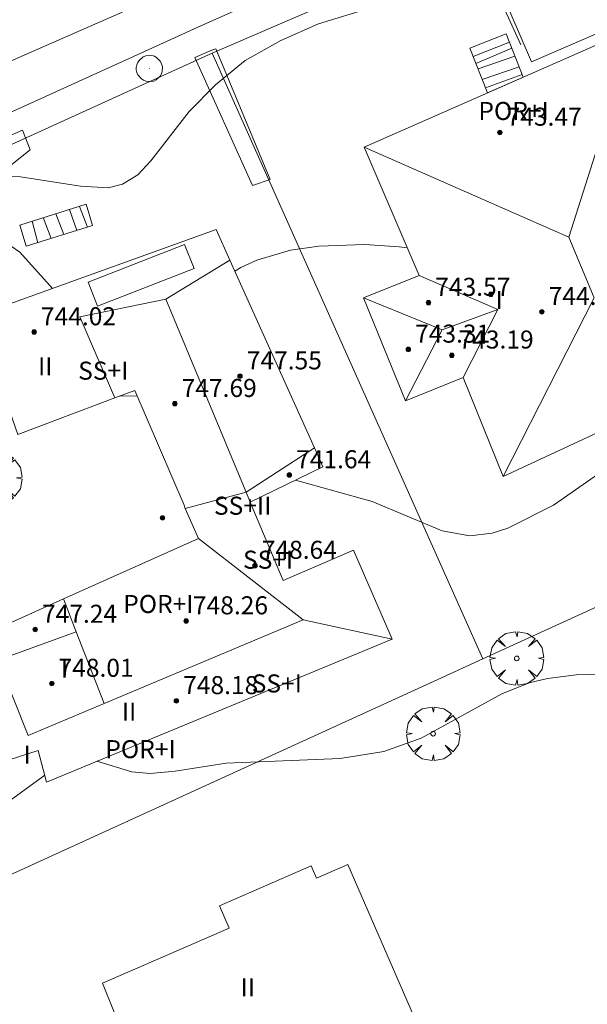
# Model space of a CAD drawing. Units: millimetres. Extents: x 424000 to 425003, y 4489999 to 4490501.
# Drawn here: x 424506 to 424532, y 4490322 to 4490366 of the extents above; entities that cross this region are included whole.
import ezdxf

# ---------------------------------------------------------------- set-up
doc = ezdxf.new("R2010")
doc.units = ezdxf.units.MM
doc.header["$MEASUREMENT"] = 0
doc.layers.get('0').update_dxf_attribs({"lineweight": 9})
for name, color, linetype, lineweight in [('f012003p_num_plantas', 252, 'Continuous', 9), ('f050002l_curvanivel_cgn', 23, 'Continuous', 9), ('f050002l_curvanivel_mae', 213, 'Continuous', 9), ('f050009p_puntocotaconstruccionelevada', 211, 'Continuous', 9), ('f061013p_arbol', 91, 'Continuous', 9), ('f070045l_muro_mur', 30, 'MURO2', 9), ('f070045l_muro_tap', 11, 'MURO2', 9), ('f070045l_puerta', 11, 'Continuous', 9), ('f070047l_seto', 91, 'Continuous', 9), ('f070056l_edificacion_med', 221, 'Continuous', 9), ('f070056s_edificacion_edi', 240, 'Continuous', 9), ('f070057s_edificacionligera', 11, 'Continuous', 9), ('f070058l_elementoconstruido_bordillo', 30, 'Continuous', 9), ('f071028l_acera_escalera', 11, 'Continuous', 9), ('f071028s_acera_escalera', 11, 'Continuous', 9), ('f081065p_registro_circular', 7, 'Continuous', 9)]:
    doc.layers.add(name, color=color, linetype=linetype, lineweight=lineweight)
doc.styles.get("Standard").update_dxf_attribs({"font": 'arial.ttf'})
doc.styles.add('Style-s7210005_h', font='txt')
doc.linetypes.add('MURO2', pattern='A,3.1e-05,[1,muro2.shx,S=1,R=0,X=0,Y=0],-3.058844', length=3.058875)

# ---------------------------------------------------------------- blocks, each defined once
blk = doc.blocks.new('punto_cota_construccion_elevada')
at = {"layer": 'f050009p_puntocotaconstruccionelevada'}
h = blk.add_hatch(color=256, dxfattribs=at)
h.dxf.hatch_style = 1
edge = h.paths.add_edge_path()
edge.add_arc((0, 0), 0.1, 0, 360)
blk.add_circle((0, 0), 0.1, dxfattribs=at)
blk = doc.blocks.new('arbol')
at = {"color": 0, "linetype": 'Continuous', "lineweight": 0, "flags": 128}
for points in [[(0.96, 0.012), (1.2, 0.036), (1.128, 0.468), (0.888, 0.804), (0.528, 0.528), (0.816, 0.876), (0.48, 1.104), (0.048, 1.176), (0.012, 0.96), (-0.048, 1.176), (-0.48, 1.104), (-0.816, 0.876), (-0.504, 0.528), (-0.864, 0.804), (-1.104, 0.468), (-1.188, 0.036), (-0.936, 0.012)], [(-0.936, 0.012), (-1.188, -0.048), (-1.104, -0.48), (-0.864, -0.804), (-0.504, -0.504), (-0.816, -0.876), (-0.48, -1.116)], [(-0.48, -1.116), (-0.048, -1.188), (0.012, -0.936), (0.048, -1.188), (0.48, -1.116), (0.816, -0.876), (0.528, -0.504), (0.888, -0.804), (1.128, -0.48), (1.2, -0.048), (0.96, 0.012)]]:
    blk.add_lwpolyline(points, dxfattribs=at)
at = {"color": 0, "linetype": 'Continuous', "lineweight": 0, "extrusion": (0, 0, -1)}
for start, end in [(180.0229, 7.5946), (7.2233, 180.0229)]:
    blk.add_arc((0, 0), 0.104, start, end, dxfattribs=at)
blk = doc.blocks.new('B129')
at = {"layer": 'f081065p_registro_circular'}
for points in [[(0, 0.591, 0), (0.102, 0.575, 0), (0.22, 0.543, 0), (0.331, 0.48, 0), (0.496, 0.307, 0), (0.575, 0.094, 0), (0.567, -0.134, 0), (0.528, -0.236, 0), (0.472, -0.346, 0), (0.291, -0.496, 0), (0.189, -0.559, 0), (0.071, -0.583, 0), (-0.142, -0.567, 0), (-0.26, -0.52, 0), (-0.354, -0.465, 0), (-0.512, -0.283, 0), (-0.559, -0.181, 0), (-0.583, -0.063, 0), (-0.583, 0.047, 0), (-0.559, 0.165, 0), (-0.52, 0.268, 0), (-0.449, 0.362, 0), (-0.276, 0.52, 0), (-0.157, 0.567, 0), (0, 0.591, 0)], [(0, 0.008, 0), (0, 0, 0), (0, 0.008, 0)]]:
    blk.add_polyline3d(points, dxfattribs=at)

msp = doc.modelspace()

# ---------------------------------------------------------------- linework, layer by layer
at = {"layer": 'f050002l_curvanivel_cgn'}
for points in [[(424521.934, 4490366.349, 738), (424519.619, 4490365.636, 738), (424517.94, 4490364.907, 738), (424516.361, 4490364.007, 738), (424515.042, 4490362.936, 738), (424513.884, 4490361.748, 738), (424512.176, 4490359.556, 738), (424511.597, 4490358.936, 738), (424510.915, 4490358.525, 738), (424510.279, 4490358.372, 738), (424509.058, 4490358.437, 738), (424506.388, 4490358.847, 738), (424504.788, 4490358.891, 738)], [(424507.817, 4490353.907, 739), (424506.37, 4490355.515, 739), (424505.509, 4490356.102, 739), (424504.921, 4490356.328, 739), (424503.231, 4490357.449, 739), (424501.848, 4490357.331, 739), (424500.684, 4490356.921, 739), (424500.021, 4490356.521, 739), (424499.523, 4490356.12, 739), (424498.621, 4490355.151, 739), (424497.596, 4490353.611, 739), (424496.788, 4490349.317, 739), (424495.868, 4490348.021, 739), (424495.315, 4490347.494, 739), (424494.697, 4490347.073, 739), (424494.073, 4490346.793, 739), (424493.407, 4490346.617, 739), (424492.584, 4490346.538, 739), (424491.878, 4490346.562, 739), (424490.42, 4490346.768, 739), (424484.632, 4490347.87, 739), (424480.831, 4490348.332, 739), (424478.913, 4490348.732, 739), (424475.944, 4490349.503, 739)], [(424523.556, 4490355.709, 739), (424523.186, 4490355.753, 739), (424521.675, 4490355.855, 739), (424519.634, 4490355.781, 739), (424518.369, 4490355.599, 739), (424516.878, 4490355.155, 739), (424516.171, 4490354.826, 739), (424515.903, 4490354.671, 739)], [(424544.747, 4490343.52, 741), (424544.377, 4490343.694, 741), (424543.624, 4490343.826, 741), (424542.729, 4490343.74, 741), (424542.014, 4490343.53, 741), (424540.591, 4490342.836, 741), (424539.904, 4490342.386, 741), (424538.668, 4490341.36, 741), (424537.107, 4490337.786, 741), (424536.284, 4490337.184, 741), (424535.621, 4490336.945, 741), (424534.92, 4490336.846, 741), (424531.044, 4490336.767, 741), (424529.765, 4490336.605, 741), (424528.963, 4490336.409, 741), (424527.751, 4490335.918, 741), (424524.167, 4490333.959, 741), (424522.511, 4490333.366, 741), (424520.57, 4490333.057, 741), (424515.514, 4490332.842, 741), (424513.256, 4490332.486, 741), (424512.146, 4490332.388, 741), (424511.337, 4490332.457, 741), (424509.779, 4490332.93, 741)], [(424507.47, 4490332.305, 741), (424505.562, 4490330.92, 741), (424503.361, 4490329.979, 741), (424502.208, 4490329.25, 741), (424501.269, 4490328.456, 741), (424498.755, 4490325.898, 741), (424497.716, 4490325.149, 741), (424496.743, 4490324.7, 741), (424495.974, 4490324.476, 741), (424494.363, 4490324.265, 741), (424489.698, 4490324.392, 741), (424486.121, 4490324.2, 741)]]:
    msp.add_polyline3d(points, dxfattribs=at)
at = {"layer": 'f050002l_curvanivel_mae'}
for points in [[(424511.563, 4490349.138, 740), (424511.538, 4490349.142, 740), (424510.774, 4490349.118, 740)], [(424540.9, 4490348.483, 740), (424537.461, 4490348.438, 740), (424536.13, 4490348.362, 740), (424535.341, 4490348.198, 740), (424534.567, 4490347.876, 740), (424534.144, 4490347.609, 740), (424531.987, 4490345.642, 740), (424530.034, 4490344.286, 740), (424528.008, 4490343.265, 740), (424527.323, 4490343.052, 740), (424526.324, 4490342.931, 740), (424525.104, 4490343.154, 740), (424521.998, 4490344.448, 740), (424518.597, 4490345.395, 740)]]:
    msp.add_polyline3d(points, dxfattribs=at)
at = {"layer": 'f070045l_muro_mur'}
msp.add_line((424528.591, 4490364.704, 738.549), (424526.491, 4490369.284, 737.323), dxfattribs=at)
at = {"layer": 'f070045l_muro_tap'}
for p, q in [((424514.891, 4490364.334, 738.267), (424524.601, 4490368.534, 737.323)), ((424514.891, 4490364.334, 738.44), (424511.807, 4490362.932, 739.98)), ((424526.899, 4490337.468, 740.666), (424514.891, 4490364.334, 738.267)), ((424536.441, 4490341.834, 740.57), (424526.899, 4490337.468, 741.121)), ((424526.901, 4490337.464, 740.666), (424526.899, 4490337.468, 740.666))]:
    msp.add_line(p, q, dxfattribs=at)
for points in [[(424506.845, 4490360.676, 739.98), (424498.104, 4490356.702, 738.44), (424497.598, 4490356.189, 738.44), (424497.262, 4490354.149, 738.44), (424496.841, 4490351.773, 738.798), (424496.252, 4490349.922, 738.798), (424495.097, 4490347.407, 742.08), (424493.644, 4490345.527, 741.398), (424491.924, 4490344.002, 742.08), (424496.465, 4490333.227, 742.291)], [(424497.182, 4490331.526, 742.325), (424499.881, 4490325.124, 742.45), (424524.901, 4490336.554, 741.236), (424526.899, 4490337.468, 741.121)]]:
    msp.add_polyline3d(points, dxfattribs=at)
at = {"layer": 'f070045l_puerta'}
msp.add_line((424511.807, 4490362.932, 739.98), (424506.845, 4490360.676, 738.44), dxfattribs=at)
at = {"layer": 'f070047l_seto'}
for points in [[(424516.692, 4490358.468, 738.267), (424514.126, 4490364.154, 738.267), (424514.885, 4490364.467, 738.267), (424515.054, 4490364.537, 738.267), (424517.471, 4490358.735, 739.836), (424516.692, 4490358.468, 738.267)], [(424494.376, 4490347.043, 738.798), (424496.025, 4490350.338, 738.798), (424496.325, 4490351.314, 738.798), (424496.851, 4490355.473, 738.798), (424496.943, 4490355.868, 738.798), (424497.082, 4490356.402, 739.498), (424497.429, 4490356.914, 739.498), (424497.824, 4490357.147, 737.874), (424506.484, 4490360.92, 737.874), (424506.817, 4490360.045, 737.874), (424505.876, 4490359.3, 737.874), (424504.405, 4490358.328, 737.874), (424502.946, 4490357.688, 737.874), (424498.741, 4490356.13, 739.498), (424498.327, 4490355.814, 739.498), (424497.947, 4490355.15, 739.498), (424497.782, 4490354.469, 739.498), (424496.96, 4490350.685, 738.798), (424496.035, 4490348.509, 738.798), (424495.209, 4490346.683, 739.964), (424494.376, 4490347.043, 738.798)]]:
    msp.add_polyline3d(points, dxfattribs=at)
at = {"layer": 'f070056l_edificacion_med'}
for p, q in [((424521.642, 4490360.173, 742.993), (424530.715, 4490356.178, 742.993)), ((424512.842, 4490353.428, 748.113), (424515.685, 4490355.156, 748.113)), ((424524.082, 4490354.483, 742.993), (424527.571, 4490352.961, 742.993)), ((424512.842, 4490353.428, 748.113), (424509.031, 4490352.648, 748.113)), ((424509.031, 4490352.648, 748.113), (424510.583, 4490349.046, 748.113)), ((424526.032, 4490349.953, 742.993), (424527.571, 4490352.961, 742.993)), ((424523.472, 4490348.913, 742.993), (424525.101, 4490352.063, 742.993)), ((424514.284, 4490342.804, 748.113), (424518.937, 4490339.204, 748.113)), ((424518.937, 4490339.204, 748.113), (424522.88, 4490338.347, 748.113))]:
    msp.add_line(p, q, dxfattribs=at)
for points in [[(424533.682, 4490365.463, 742.993), (424530.715, 4490356.178, 742.993), (424531.837, 4490353.484, 742.993), (424527.812, 4490345.563, 742.993)], [(424509.813, 4490353.112, 746.993), (424509.394, 4490354.186, 746.993), (424513.677, 4490355.856, 746.993), (424514.096, 4490354.781, 746.993), (424509.813, 4490353.112, 746.993)], [(424512.842, 4490353.428, 748.113), (424516.359, 4490344.973, 748.113), (424516.589, 4490344.421, 748.113)], [(424521.612, 4490353.483, 742.993), (424525.101, 4490352.063, 742.993), (424527.571, 4490352.961, 742.993)], [(424513.706, 4490344.148, 748.113), (424516.403, 4490344.869, 748.113), (424519.434, 4490346.829, 748.113)], [(424510.1, 4490335.491, 748.113), (424508.87, 4490338.671, 748.113), (424508.306, 4490340.13, 748.113)], [(424506.733, 4490334.077, 748.113), (424510.1, 4490335.491, 748.113), (424518.937, 4490339.204, 748.113)], [(424506.733, 4490334.077, 748.113), (424505.391, 4490337.411, 748.113), (424508.87, 4490338.671, 748.113)]]:
    msp.add_polyline3d(points, dxfattribs=at)
at = {"layer": 'f070056s_edificacion_edi'}
for points in [[(424527.812, 4490345.563, 740.57), (424526.032, 4490349.953, 739.57), (424523.472, 4490348.913, 739.57), (424521.612, 4490353.483, 739.57), (424524.082, 4490354.483, 739.57), (424521.642, 4490360.173, 739.836), (424533.682, 4490365.463, 738.549), (424539.742, 4490351.103, 739.86)], [(424515.073, 4490356.514, 739.313), (424515.685, 4490355.156, 739.313), (424519.434, 4490346.829, 739.313), (424519.493, 4490346.698, 739.313), (424519.813, 4490345.986, 739.313), (424516.589, 4490344.421, 739.263), (424518.04, 4490340.942, 739.313), (424521.165, 4490342.296, 739.313), (424522.88, 4490338.347, 739.313), (424507.548, 4490332.007, 739.313), (424507.184, 4490333.41, 739.313), (424505.417, 4490332.838, 739.313), (424503.447, 4490337.956, 739.313), (424504.883, 4490338.599, 739.313), (424508.306, 4490340.13, 739.313), (424514.284, 4490342.804, 739.313), (424513.706, 4490344.148, 739.313), (424513.648, 4490344.283, 739.313), (424511.461, 4490349.376, 739.313), (424510.583, 4490349.046, 739.313), (424506.271, 4490347.423, 739.313), (424504.429, 4490352.689, 739.313)], [(424510.036, 4490323.089, 742.013), (424515.649, 4490325.531, 742.013), (424515.218, 4490326.521, 742.013), (424519.285, 4490328.291, 742.013), (424519.522, 4490327.745, 742.013), (424520.91, 4490328.349, 742.013), (424527.333, 4490313.588, 742.013), (424522.642, 4490311.546, 742.013), (424522.146, 4490312.687, 742.013), (424515.398, 4490309.751, 742.013)]]:
    msp.add_polyline3d(points, close=True, dxfattribs=at)
at = {"layer": 'f070057s_edificacionligera'}
msp.add_polyline3d([(424530.116, 4490370.845, 739.383), (424526.733, 4490369.39, 739.383), (424529.068, 4490363.961, 739.383), (424532.451, 4490365.415, 739.383)], close=True, dxfattribs=at)
at = {"layer": 'f070058l_elementoconstruido_bordillo'}
for points in [[(424499.22, 4490358.657, 737.95), (424498.379, 4490360.668, 737.87), (424519.303, 4490369.854, 737.38), (424573.801, 4490393.731, 734.71), (424574.747, 4490391.6, 734.92)], [(424499.22, 4490358.657, 737.95), (424511.564, 4490364.266, 737.49), (424514.392, 4490365.558, 737.43), (424525.8, 4490370.63, 737.25)]]:
    msp.add_polyline3d(points, dxfattribs=at)
at = {"layer": 'f071028l_acera_escalera'}
for p, q in [((424526.478, 4490364.186, 738.197), (424528.084, 4490364.828, 738.182)), ((424526.598, 4490363.88, 738.302), (424528.192, 4490364.555, 738.266)), ((424526.694, 4490363.638, 738.384), (424528.33, 4490364.205, 738.374)), ((424526.881, 4490363.164, 738.546), (424528.516, 4490363.735, 738.518)), ((424527.027, 4490362.794, 738.672), (424528.65, 4490363.396, 738.622)), ((424508.572, 4490357.407, 738.307), (424508.896, 4490356.473, 738.291)), ((424509.01, 4490357.544, 738.114), (424509.363, 4490356.619, 738.051)), ((424507.407, 4490357.043, 738.82), (424507.753, 4490356.116, 738.879)), ((424507.964, 4490357.217, 738.575), (424508.321, 4490356.294, 738.587)), ((424506.912, 4490356.889, 739.038), (424507.161, 4490355.931, 739.183))]:
    msp.add_line(p, q, dxfattribs=at)
at = {"layer": 'f071028s_acera_escalera'}
for points in [[(424528.698, 4490363.273, 738.872), (424527.113, 4490362.577, 738.998), (424526.327, 4490364.567, 738.07), (424527.936, 4490365.203, 738.07)], [(424506.36, 4490356.716, 739.28), (424509.301, 4490357.635, 737.99), (424509.596, 4490356.692, 737.93), (424506.654, 4490355.773, 739.44)]]:
    msp.add_polyline3d(points, close=True, dxfattribs=at)

# ---------------------------------------------------------------- block references
at = {"layer": 'f050009p_puntocotaconstruccionelevada'}
for p in [(424527.657, 4490360.821, 743.47), (424527.259, 4490353.642, 743.82), (424524.492, 4490353.273, 743.57), (424529.524, 4490352.868, 744.08), (424507.002, 4490351.968, 744.02), (424523.598, 4490351.198, 743.31), (424525.527, 4490350.937, 743.19), (424516.132, 4490350.012, 747.55), (424513.243, 4490348.788, 747.69), (424518.321, 4490345.625, 741.64), (424512.697, 4490343.723, 747.08), (424516.796, 4490341.608, 748.64), (424513.744, 4490339.147, 748.26), (424507.049, 4490338.77, 747.24), (424507.783, 4490336.374, 748.01), (424513.311, 4490335.606, 748.18)]:
    msp.add_blockref('punto_cota_construccion_elevada', p, dxfattribs=at)
at = {"layer": 'f061013p_arbol'}
for p in [(424505.263, 4490345.495, 740.556), (424528.407, 4490337.49, 740.57), (424524.699, 4490334.152, 741.236)]:
    msp.add_blockref('arbol', p, dxfattribs=at)
at = {"layer": 'f081065p_registro_circular'}
msp.add_blockref('B129', (424512.115, 4490363.659, 738.267), dxfattribs=at)

# ---------------------------------------------------------------- texts
at = {"layer": 'f012003p_num_plantas', "char_height": 0.8, "attachment_point": 5}
for s, insert, width in [('{\\fArial|b0|i0;POR+I}', (424528.266, 4490361.775), 4), ('{\\fArial|b0|i0;I}', (424527.624, 4490353.39), 0.8), ('{\\fArial|b0|i0;II}', (424507.493, 4490350.445), 1.6), ('{\\fArial|b0|i0;SS+I}', (424510.066, 4490350.255), 3.2), ('{\\fArial|b0|i0;SS+II}', (424516.248, 4490344.265), 4), ('{\\fArial|b0|i0;SS+I}', (424517.379, 4490341.87), 3.2), ('{\\fArial|b0|i0;POR+I}', (424512.511, 4490339.905), 4), ('{\\fArial|b0|i0;I}', (424508.348, 4490337.03), 0.8), ('{\\fArial|b0|i0;SS+I}', (424517.765, 4490336.38), 3.2), ('{\\fArial|b0|i0;II}', (424511.21, 4490335.125), 1.6), ('{\\fArial|b0|i0;POR+I}', (424511.718, 4490333.465), 4), ('{\\fArial|b0|i0;I}', (424506.695, 4490333.22), 0.8), ('{\\fArial|b0|i0;II}', (424516.477, 4490322.901), 1.6)]:
    msp.add_mtext(s, dxfattribs=dict(at, insert=insert, width=width))
at = {"layer": 'f050009p_puntocotaconstruccionelevada', "style": 'Style-s7210005_h'}
for s, p in [('743.47', (424527.957, 4490361.121, 743.47)), ('743.57', (424524.792, 4490353.573, 743.57)), ('744.08', (424529.824, 4490353.168, 744.08)), ('744.02', (424507.302, 4490352.268, 744.02)), ('743.31', (424523.898, 4490351.498, 743.31)), ('743.19', (424525.827, 4490351.237, 743.19)), ('747.55', (424516.432, 4490350.312, 747.55)), ('747.69', (424513.543, 4490349.088, 747.69)), ('741.64', (424518.621, 4490345.925, 741.64)), ('748.64', (424517.096, 4490341.908, 748.64)), ('747.24', (424507.349, 4490339.07, 747.24)), ('748.26', (424514.044, 4490339.447, 748.26)), ('748.01', (424508.083, 4490336.674, 748.01)), ('748.18', (424513.611, 4490335.906, 748.18))]:
    msp.add_text(s, height=0.8, dxfattribs=at).set_placement(p)

doc.saveas('drawing.dxf')
